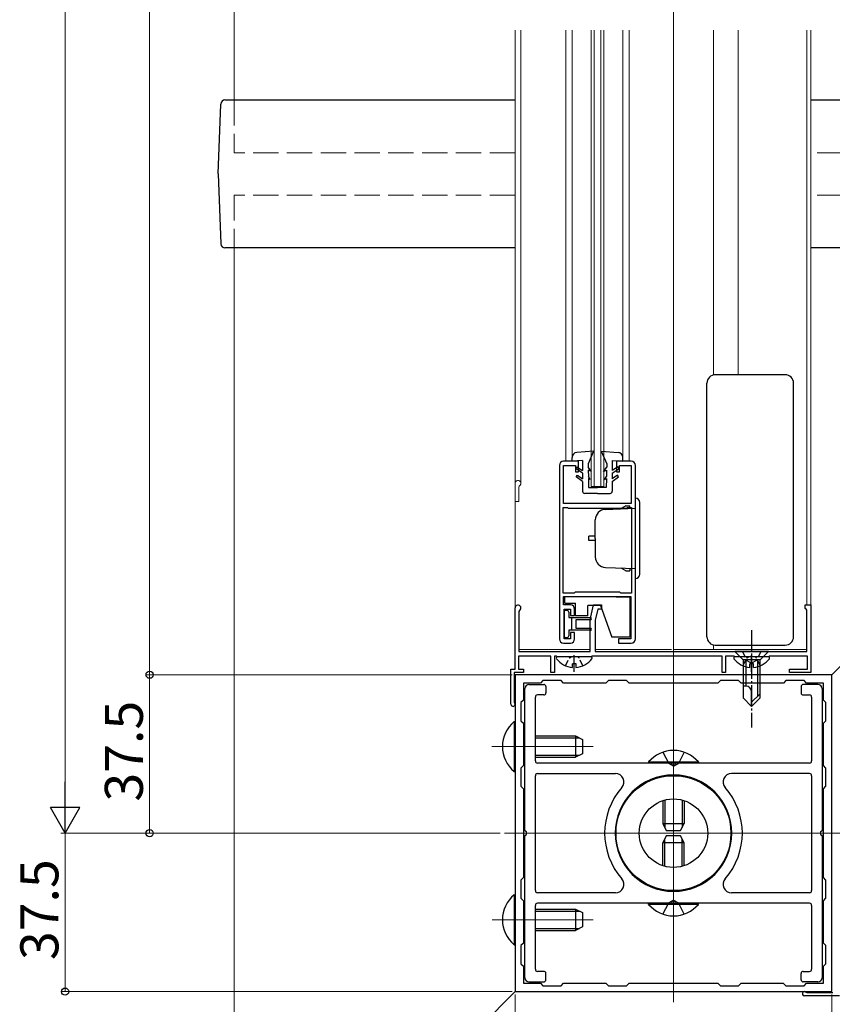
# Model space of a CAD drawing. Extents: x 0 to 1980, y 0 to 3205.
# Drawn here: x 202 to 395, y 364 to 597 of the extents above; entities that cross this region are included whole.
import ezdxf

# ---------------------------------------------------------------- set-up
doc = ezdxf.new("R2010")
doc.units = 0
doc.linetypes.add('YCENTER_1', pattern=[13, 10, -1, 1, -1])
doc.linetypes.add('YHIDDEN_1', pattern=[4, 3, -1])
for name, color, linetype, lineweight in [('YKK_11', 7, 'CONTINUOUS', 30), ('YKK_12', 2, 'CONTINUOUS', 13), ('YKK_13', 4, 'CONTINUOUS', 30), ('YKK_D', 6, 'CONTINUOUS', 13)]:
    doc.layers.add(name, color=color, linetype=linetype, lineweight=lineweight)
doc.styles.get("Standard").update_dxf_attribs({"font": 'txt', "bigfont": 'BIGFONT'})

msp = doc.modelspace()

# ---------------------------------------------------------------- linework, layer by layer
at = {"layer": 'YKK_11', "linetype": 'ByBlock', "lineweight": -2, "ltscale": 0.5}
for p, q in [((329.98, 491.74), (329.98, 450.74)), ((334.48, 492.74), (330.98, 492.74)), ((330.98, 482.74), (330.98, 491.74)), ((330.98, 491.74), (333.78, 491.74)), ((333.78, 491.74), (333.78, 490.24)), ((334.48, 490.24), (334.48, 492.74)), ((346.98, 492.74), (343.48, 492.74)), ((343.48, 492.74), (343.48, 490.24)), ((344.18, 490.24), (344.18, 491.74)), ((344.18, 491.74), (346.98, 491.74)), ((346.98, 491.74), (346.98, 482.74)), ((347.98, 450.74), (347.98, 491.74)), ((333.78, 490.24), (334.48, 490.24)), ((343.48, 490.24), (344.18, 490.24)), ((346.98, 482.74), (330.98, 482.74)), ((330.88, 461.54), (330.88, 481.84)), ((330.88, 481.84), (331.88, 481.84)), ((331.88, 481.84), (332.08, 481.64)), ((332.08, 481.64), (345.88, 481.64)), ((345.88, 481.64), (346.08, 481.84)), ((346.08, 481.84), (347.08, 481.84)), ((347.08, 481.84), (347.08, 461.54)), ((347.08, 481.84), (347.08, 461.54)), ((333.48, 461.54), (330.88, 461.54)), ((333.68, 461.74), (333.48, 461.54)), ((344.28, 461.74), (333.68, 461.74)), ((344.48, 461.54), (344.28, 461.74)), ((347.08, 461.54), (344.48, 461.54)), ((330.98, 458.74), (330.98, 460.74)), ((330.98, 460.74), (346.88, 460.74)), ((346.88, 460.74), (346.88, 450.74)), ((319.48, 443.54), (319.48, 458.04)), ((320.53, 457.44), (320.38, 457.18)), ((320.38, 457.18), (320.38, 447.74)), ((332.58, 458.74), (330.98, 458.74)), ((331.08, 450.74), (331.08, 457.74)), ((331.08, 457.74), (332.58, 457.74)), ((332.58, 457.74), (332.58, 456.24)), ((333.58, 456.24), (333.58, 457.74)), ((337.28, 455.24), (338.08, 458.74)), ((338.08, 458.74), (339.98, 458.74)), ((339.09, 457.74), (338.48, 455.11)), ((339.98, 457.74), (339.09, 457.74)), ((339.98, 458.74), (339.98, 457.74)), ((388.18, 457.94), (388.18, 458.74)), ((388.18, 458.74), (389.48, 458.74)), ((388.38, 457.74), (388.18, 457.94)), ((388.58, 457.54), (388.38, 457.74)), ((388.58, 447.74), (388.58, 457.54)), ((389.48, 458.74), (389.48, 442.74)), ((332.58, 456.24), (333.58, 456.24)), ((337.28, 447.74), (337.28, 455.24)), ((338.48, 455.11), (338.48, 447.74)), ((333.58, 452.24), (332.58, 452.24)), ((332.58, 452.24), (332.58, 450.74)), ((333.58, 450.74), (333.58, 452.24)), ((330.98, 449.74), (332.58, 449.74)), ((332.58, 450.74), (331.08, 450.74)), ((346.88, 450.74), (343.98, 450.74)), ((343.98, 450.74), (343.98, 449.74)), ((343.98, 449.74), (346.98, 449.74)), ((320.38, 447.74), (337.28, 447.74)), ((338.48, 447.74), (388.58, 447.74)), ((327.98, 446.64), (320.28, 446.64)), ((320.28, 446.64), (320.28, 443.54)), ((327.98, 442.74), (327.98, 446.64)), ((329.28, 446.64), (328.78, 446.64)), ((328.78, 446.64), (328.78, 442.74)), ((329.48, 446.44), (329.28, 446.64)), ((337.48, 446.44), (329.48, 446.44)), ((337.68, 446.64), (337.48, 446.44)), ((368.48, 446.64), (337.68, 446.64)), ((368.48, 442.74), (368.48, 446.64)), ((371.28, 446.64), (369.28, 446.64)), ((369.28, 446.64), (369.28, 442.74)), ((371.48, 446.44), (371.28, 446.64)), ((379.48, 446.44), (371.48, 446.44)), ((379.68, 446.64), (379.48, 446.44)), ((388.68, 446.64), (379.68, 446.64)), ((388.68, 443.54), (388.68, 446.64)), ((318.48, 435.24), (318.48, 443.54)), ((318.48, 443.54), (319.48, 443.54)), ((321.48, 442.74), (319.28, 442.74)), ((319.28, 442.74), (319.28, 435.77)), ((320.28, 443.54), (321.48, 443.54)), ((321.48, 443.54), (321.48, 442.74)), ((328.78, 442.74), (327.98, 442.74)), ((369.28, 442.74), (368.48, 442.74)), ((384.48, 442.74), (384.48, 443.54)), ((384.48, 443.54), (388.68, 443.54)), ((389.48, 442.74), (384.48, 442.74)), ((394.48, 442.24), (319.48, 442.24)), ((319.48, 442.24), (319.48, 367.24)), ((326.08, 440.84), (325.48, 440.24)), ((330.38, 440.84), (326.08, 440.84)), ((330.98, 440.24), (330.38, 440.84)), ((341.58, 440.84), (340.98, 440.24)), ((345.88, 440.84), (341.58, 440.84)), ((346.48, 440.24), (345.88, 440.84)), ((368.08, 440.84), (367.48, 440.24)), ((372.38, 440.84), (368.08, 440.84)), ((372.98, 440.24), (372.38, 440.84)), ((383.59, 440.84), (382.99, 440.24)), ((387.88, 440.84), (383.59, 440.84)), ((388.48, 440.24), (387.88, 440.84)), ((394.48, 367.24), (394.48, 442.24)), ((325.48, 440.24), (321.48, 440.24)), ((321.48, 440.24), (321.48, 436.24)), ((340.98, 440.24), (330.98, 440.24)), ((367.48, 440.24), (346.48, 440.24)), ((382.99, 440.24), (372.98, 440.24)), ((392.48, 440.24), (388.48, 440.24)), ((392.48, 436.24), (392.48, 440.24)), ((319.28, 435.77), (319.36, 435.57)), ((321.48, 436.24), (320.88, 435.64)), ((393.08, 435.64), (392.48, 436.24)), ((320.88, 435.64), (320.88, 431.34)), ((393.08, 431.34), (393.08, 435.64)), ((320.88, 431.34), (321.48, 430.74)), ((392.48, 430.74), (393.08, 431.34)), ((321.48, 430.74), (321.48, 420.74)), ((392.48, 420.74), (392.48, 430.74)), ((321.48, 420.74), (320.88, 420.14)), ((320.88, 420.14), (320.88, 415.84)), ((393.08, 420.14), (392.48, 420.74)), ((393.08, 415.84), (393.08, 420.14)), ((320.88, 415.84), (321.48, 415.24)), ((321.48, 415.24), (321.48, 394.24)), ((392.48, 415.24), (393.08, 415.84)), ((392.48, 394.24), (392.48, 415.24)), ((321.48, 394.24), (320.88, 393.64)), ((393.08, 393.64), (392.48, 394.24)), ((320.88, 393.64), (320.88, 389.34)), ((393.08, 389.34), (393.08, 393.64)), ((320.88, 389.34), (321.48, 388.74)), ((392.48, 388.74), (393.08, 389.34)), ((321.48, 388.74), (321.48, 378.74)), ((392.48, 378.74), (392.48, 388.74)), ((321.48, 378.74), (320.88, 378.14)), ((320.88, 378.14), (320.88, 373.84)), ((393.08, 378.14), (392.48, 378.74)), ((393.08, 373.84), (393.08, 378.14)), ((320.88, 373.84), (321.48, 373.24)), ((321.48, 373.24), (321.48, 369.24)), ((392.48, 373.24), (393.08, 373.84)), ((392.48, 369.24), (392.48, 373.24)), ((321.48, 369.24), (325.48, 369.24)), ((325.48, 369.24), (326.08, 368.64)), ((326.08, 368.64), (330.38, 368.64)), ((330.38, 368.64), (330.98, 369.24)), ((330.98, 369.24), (340.98, 369.24)), ((340.98, 369.24), (341.58, 368.64)), ((341.58, 368.64), (345.88, 368.64)), ((345.88, 368.64), (346.48, 369.24)), ((346.48, 369.24), (367.48, 369.24)), ((346.48, 369.24), (367.48, 369.24)), ((367.48, 369.24), (368.08, 368.64)), ((368.08, 368.64), (372.38, 368.64)), ((372.38, 368.64), (372.98, 369.24)), ((372.98, 369.24), (382.98, 369.24)), ((382.98, 369.24), (383.58, 368.64)), ((383.58, 368.64), (387.88, 368.64)), ((387.88, 368.64), (388.48, 369.24)), ((388.48, 369.24), (392.48, 369.24)), ((319.48, 367.24), (394.48, 367.24)), ((396.28, 366.24), (387.98, 366.24)), ((388.32, 367.12), (388.51, 367.04)), ((388.51, 367.04), (394.67, 367.04))]:
    msp.add_line(p, q, dxfattribs=at)
for centre, radius, start, end in [((330.98, 491.74), 1, 89.9996, 179.9996), ((346.98, 491.74), 1, 0, 90), ((320.18, 458.04), 0.7, 300, 180), ((332.58, 457.74), 1, 359.9996, 89.9996), ((330.98, 450.74), 1, 180, 270), ((332.58, 450.74), 1, 270, 360), ((346.98, 450.74), 1, 270, 0), ((318.98, 435.24), 0.5, 180, 41.4096), ((387.98, 366.74), 0.5, 48.5904, 270)]:
    msp.add_arc(centre, radius, start, end, dxfattribs=at)
at = {"layer": 'YKK_12'}
for p, q in [((252.98, 578.24), (252.98, 867.54)), ((356.98, 364.74), (356.98, 867.54)), ((252.98, 300.74), (252.98, 543.24)), ((356.98, 364.74), (356.98, 444.74)), ((337.98, 425.24), (314, 425.24)), ((316.98, 404.74), (649.48, 404.74)), ((337.98, 384.24), (314.06, 384.24))]:
    msp.add_line(p, q, dxfattribs=at)
at = {"layer": 'YKK_12', "ltscale": 0.5}
for p, q in [((319.48, 448.24), (319.48, 594.74)), ((320.88, 487.54), (320.88, 594.74)), ((331.48, 492.74), (331.48, 594.74)), ((332.98, 493.64), (332.98, 594.74)), ((337.48, 486.74), (337.48, 594.74)), ((338.18, 486.74), (338.18, 594.74)), ((339.78, 486.74), (339.78, 594.74)), ((340.48, 486.74), (340.48, 594.74)), ((344.98, 493.64), (344.98, 594.74)), ((346.48, 492.74), (346.48, 594.74)), ((366.48, 513.2), (366.48, 594.74)), ((372.28, 513.24), (372.28, 594.74)), ((388.58, 458.74), (388.58, 594.74)), ((389.48, 448.24), (389.48, 594.74)), ((320.38, 483.24), (320.38, 486.68)), ((337.48, 486.74), (340.48, 486.74)), ((320.38, 483.24), (319.48, 483.24)), ((320.38, 448.24), (337.28, 448.24)), ((338.48, 448.24), (356.48, 448.24)), ((357.18, 448.24), (388.58, 448.24)), ((366.48, 448.24), (366.48, 449.28))]:
    msp.add_line(p, q, dxfattribs=at)
at = {"layer": 'YKK_12', "linetype": 'YHIDDEN_1', "ltscale": 2}
for p, q in [((252.98, 578.24), (252.98, 565.74)), ((319.48, 565.74), (252.98, 565.74)), ((452.98, 565.74), (389.48, 565.74)), ((319.48, 555.74), (252.98, 555.74)), ((252.98, 555.74), (252.98, 543.24)), ((452.98, 555.74), (389.48, 555.74))]:
    msp.add_line(p, q, dxfattribs=at)
at = {"layer": 'YKK_12', "ltscale": 2}
for p, q in [((394.4, 442.15), (452.98, 500.74)), ((319.48, 442.74), (319.48, 442.74)), ((252.98, 300.74), (319.57, 367.33))]:
    msp.add_line(p, q, dxfattribs=at)
at = {"layer": 'YKK_12', "ltscale": 0.5}
for centre, radius, start in [((320.18, 487.54), 0.7, 300), ((320.68, 486.68), 0.3, 120)]:
    msp.add_arc(centre, radius, start, 180, dxfattribs=at)
at = {"layer": 'YKK_13', "ltscale": 2}
for p, q in [((250.81, 578.24), (319.48, 578.24)), ((389.48, 578.24), (455.16, 578.24)), ((249.23, 560.74), (249.81, 577.28)), ((249.23, 560.74), (249.81, 544.21)), ((319.48, 543.24), (250.81, 543.24)), ((455.16, 543.24), (389.48, 543.24)), ((319.24, 431.14), (319.48, 431.14)), ((319.24, 431.14), (319.24, 419.34)), ((319.48, 419.34), (319.48, 431.14)), ((321.48, 427.74), (321.78, 427.74)), ((321.48, 427.31), (321.78, 427.31)), ((324.28, 427.74), (333.78, 427.74)), ((324.28, 427.31), (334.7, 427.31)), ((333.78, 427.74), (335.48, 426.94)), ((333.78, 427.74), (333.78, 422.74)), ((335.48, 426.94), (335.48, 423.54)), ((321.48, 423.17), (321.78, 423.17)), ((321.48, 422.74), (321.78, 422.74)), ((324.28, 423.17), (334.7, 423.17)), ((324.28, 422.74), (333.78, 422.74)), ((335.48, 423.54), (333.78, 422.74)), ((351.08, 421.59), (351.08, 421.34)), ((351.08, 421.59), (362.88, 421.59)), ((362.88, 421.34), (351.08, 421.34)), ((362.88, 421.59), (362.88, 421.34)), ((319.24, 419.34), (319.48, 419.34)), ((354.48, 412.45), (354.48, 407.04)), ((354.92, 412.57), (354.92, 406.12)), ((359.05, 412.57), (359.05, 406.12)), ((359.48, 412.45), (359.48, 407.04)), ((354.48, 407.04), (355.28, 405.34)), ((354.48, 407.04), (359.48, 407.04)), ((358.68, 405.34), (359.48, 407.04)), ((355.28, 404.14), (354.48, 402.44)), ((354.92, 396.91), (354.92, 403.36)), ((355.28, 405.34), (358.68, 405.34)), ((358.68, 404.14), (355.28, 404.14)), ((359.48, 402.44), (358.68, 404.14)), ((359.05, 396.91), (359.05, 403.36)), ((354.48, 397.04), (354.48, 402.44)), ((359.48, 402.44), (354.48, 402.44)), ((359.48, 397.04), (359.48, 402.44)), ((319.24, 390.14), (319.48, 390.14)), ((319.24, 390.14), (319.24, 378.34)), ((319.48, 378.34), (319.48, 390.14)), ((351.08, 388.14), (362.88, 388.14)), ((351.08, 387.89), (351.08, 388.14)), ((362.88, 387.89), (351.08, 387.89)), ((362.88, 387.89), (362.88, 388.14)), ((321.48, 386.74), (321.78, 386.74)), ((321.48, 386.31), (321.78, 386.31)), ((324.28, 386.74), (333.78, 386.74)), ((324.28, 386.31), (334.7, 386.31)), ((333.78, 386.74), (335.48, 385.94)), ((333.78, 386.74), (333.78, 381.74)), ((335.48, 385.94), (335.48, 382.54)), ((321.48, 382.17), (321.78, 382.17)), ((324.28, 382.17), (334.7, 382.17)), ((335.48, 382.54), (333.78, 381.74)), ((321.48, 381.74), (321.78, 381.74)), ((324.28, 381.74), (333.78, 381.74)), ((319.24, 378.34), (319.48, 378.34))]:
    msp.add_line(p, q, dxfattribs=at)
at = {"layer": 'YKK_13', "ltscale": 0.5}
for p, q in [((383.39, 513.24), (366.89, 513.24)), ((364.89, 451.24), (364.89, 511.24)), ((385.39, 451.24), (385.39, 511.24)), ((338.08, 495.14), (334.09, 494.84)), ((338.08, 495.14), (336.78, 492.14)), ((339.88, 495.14), (341.18, 492.14)), ((339.88, 495.14), (343.88, 494.84)), ((332.98, 492.74), (332.98, 493.64)), ((335.48, 492.94), (332.98, 492.74)), ((335.48, 492.94), (335.48, 490.54)), ((336.78, 492.14), (336.8, 491.34)), ((341.18, 492.14), (341.17, 491.34)), ((342.48, 492.94), (344.98, 492.74)), ((342.48, 492.94), (342.48, 490.54)), ((344.98, 492.74), (344.98, 493.64)), ((333.83, 491.02), (334.11, 491.44)), ((335.48, 489.94), (333.83, 491.02)), ((333.98, 489.04), (334.28, 489.44)), ((334.11, 491.44), (335.48, 490.54)), ((334.28, 489.44), (335.48, 488.56)), ((335.48, 489.94), (335.48, 488.56)), ((337.58, 490.34), (336.8, 491.34)), ((337.58, 490.34), (336.81, 490.64)), ((336.81, 490.64), (336.84, 489.14)), ((340.38, 490.34), (341.17, 491.34)), ((340.38, 490.34), (341.16, 490.64)), ((341.16, 490.64), (341.13, 489.14)), ((343.86, 491.44), (342.48, 490.54)), ((342.48, 489.94), (344.13, 491.02)), ((342.48, 489.94), (342.48, 488.56)), ((343.69, 489.44), (342.48, 488.56)), ((343.98, 489.04), (343.69, 489.44)), ((344.13, 491.02), (343.86, 491.44)), ((335.48, 487.94), (333.98, 489.04)), ((335.48, 487.94), (335.48, 485.64)), ((337.28, 488.44), (336.84, 489.14)), ((337.28, 488.44), (336.85, 488.64)), ((336.85, 488.64), (336.88, 486.54)), ((340.68, 488.44), (341.13, 489.14)), ((340.68, 488.44), (341.12, 488.64)), ((341.12, 488.64), (341.08, 486.54)), ((342.48, 487.94), (343.98, 489.04)), ((342.48, 487.94), (342.48, 485.64)), ((338.98, 485.14), (335.98, 485.14)), ((336.88, 486.54), (338.98, 486.54)), ((341.08, 486.54), (338.98, 486.54)), ((338.98, 485.14), (341.98, 485.14)), ((347.98, 464.99), (347.98, 483.99)), ((348.98, 465.99), (348.98, 482.99)), ((340.9, 481.37), (347.98, 481.62)), ((345.69, 482.19), (344.56, 481.54)), ((345.69, 482.19), (346.68, 482.19)), ((346.68, 481.61), (346.68, 482.19)), ((338.48, 474.49), (338.48, 478.87)), ((336.98, 473.99), (336.98, 474.99)), ((338.48, 474.99), (336.98, 474.99)), ((338.48, 473.99), (336.98, 473.99)), ((338.48, 474.49), (338.48, 470.11)), ((340.9, 467.61), (347.98, 467.36)), ((345.69, 466.79), (344.56, 467.44)), ((345.69, 466.79), (346.68, 466.79)), ((346.68, 467.37), (346.68, 466.79)), ((331.28, 459.14), (331.28, 460.64)), ((334.58, 460.64), (331.28, 460.64)), ((331.28, 459.14), (333.78, 459.14)), ((333.78, 456.14), (333.78, 459.14)), ((334.58, 460.64), (334.58, 460.74)), ((343.38, 460.64), (343.38, 460.74)), ((343.38, 460.64), (346.68, 460.64)), ((346.68, 460.64), (346.68, 451.14)), ((331.08, 457.04), (331.08, 451.44)), ((331.79, 457.44), (331.49, 457.44)), ((332.19, 457.04), (332.19, 455.74)), ((336.73, 456.14), (336.73, 458.64)), ((339.68, 458.64), (336.73, 458.64)), ((339.68, 458.64), (342.41, 451.14)), ((332.19, 455.74), (337.34, 455.74)), ((332.89, 452.74), (332.89, 455.74)), ((336.73, 456.14), (333.78, 456.14)), ((333.89, 455.24), (333.89, 453.24)), ((337.35, 455.24), (333.89, 455.24)), ((337.35, 452.74), (332.19, 452.74)), ((332.19, 452.74), (332.19, 451.44)), ((333.89, 453.24), (337.34, 453.24)), ((331.49, 451.04), (331.79, 451.04)), ((346.68, 451.14), (342.41, 451.14)), ((366.88, 449.24), (366.89, 449.24)), ((366.89, 449.24), (383.39, 449.24)), ((379.48, 447.74), (371.48, 447.74)), ((371.48, 447.74), (373.48, 445.74)), ((379.48, 447.74), (377.48, 445.74)), ((383.39, 449.24), (383.39, 449.24)), ((337.46, 446.44), (329.51, 446.44)), ((379.46, 446.44), (371.51, 446.44)), ((377.48, 445.74), (373.48, 445.74)), ((377.48, 445.74), (373.48, 445.74)), ((373.48, 445.74), (373.48, 436.74)), ((374.08, 445.74), (374.08, 439.54)), ((376.88, 445.74), (376.88, 437.14)), ((377.48, 436.74), (377.48, 445.74)), ((333.06, 443.96), (333.06, 444.84)), ((333.91, 444.84), (333.06, 444.84)), ((333.91, 443.96), (333.91, 444.84)), ((375.06, 443.96), (375.06, 444.84)), ((375.91, 444.84), (375.06, 444.84)), ((375.91, 443.96), (375.91, 444.84)), ((374.15, 439.54), (373.48, 439.54)), ((375.48, 434.74), (375.48, 438.21)), ((373.48, 436.74), (375.48, 434.74)), ((377.48, 437.74), (375.48, 435.74)), ((377.48, 436.74), (375.48, 434.74))]:
    msp.add_line(p, q, dxfattribs=at)
at = {"layer": 'YKK_13', "linetype": 'YCENTER_1', "ltscale": 0.5}
for p, q in [((375.48, 452.74), (375.48, 429.74)), ((333.48, 442.94), (333.48, 446.84)), ((375.48, 442.94), (375.48, 446.84))]:
    msp.add_line(p, q, dxfattribs=at)
at = {"layer": 'YKK_13', "linetype": 'YHIDDEN_1', "ltscale": 0.5}
for p, q in [((373.28, 447.74), (374.33, 445.59)), ((377.68, 447.74), (376.63, 445.59)), ((331.41, 444.37), (332.34, 446.23)), ((332.34, 446.23), (332.74, 446.44)), ((334.63, 446.23), (334.23, 446.44)), ((335.56, 444.37), (334.63, 446.23)), ((373.41, 444.37), (374.34, 446.23)), ((374.33, 445.59), (375.48, 444.98)), ((374.34, 446.23), (374.74, 446.44)), ((376.63, 445.59), (375.48, 444.98)), ((376.63, 446.23), (376.23, 446.44)), ((377.56, 444.37), (376.63, 446.23))]:
    msp.add_line(p, q, dxfattribs=at)
at = {"layer": 'YKK_13', "lineweight": 30, "ltscale": 2}
for p, q in [((321.78, 405.41), (321.78, 438.94)), ((322.78, 439.94), (326.28, 439.94)), ((326.78, 439.44), (326.78, 437.94)), ((387.18, 439.44), (387.18, 437.94)), ((391.18, 439.94), (387.68, 439.94)), ((392.18, 438.94), (392.18, 405.41)), ((324.28, 421.84), (324.28, 436.94)), ((326.28, 437.44), (324.78, 437.44)), ((387.68, 437.44), (389.18, 437.44)), ((389.68, 436.94), (389.68, 421.84)), ((356.31, 421.34), (324.78, 421.34)), ((389.18, 421.34), (357.66, 421.34)), ((324.28, 391.14), (324.28, 418.34)), ((324.78, 418.84), (343.26, 418.84)), ((389.18, 418.84), (370.71, 418.84)), ((389.68, 418.34), (389.68, 391.14)), ((321.78, 370.54), (321.78, 404.07)), ((392.18, 404.07), (392.18, 370.54)), ((343.26, 390.64), (324.78, 390.64)), ((389.18, 390.64), (370.71, 390.64)), ((324.28, 372.54), (324.28, 387.64)), ((356.31, 388.14), (324.78, 388.14)), ((389.18, 388.14), (357.66, 388.14)), ((389.68, 387.64), (389.68, 372.54)), ((326.28, 372.04), (324.78, 372.04)), ((326.78, 370.04), (326.78, 371.54)), ((387.18, 370.04), (387.18, 371.54)), ((387.68, 372.04), (389.18, 372.04)), ((322.78, 369.54), (326.28, 369.54)), ((391.18, 369.54), (387.68, 369.54))]:
    msp.add_line(p, q, dxfattribs=at)
at = {"layer": 'YKK_13', "linetype": 'YHIDDEN_1', "ltscale": 2}
for p, q in [((354.48, 423.92), (355.84, 421.21)), ((359.48, 423.92), (358.13, 421.21)), ((356.98, 420.6), (355.84, 421.21)), ((356.98, 420.6), (358.13, 421.21)), ((354.48, 418.31), (354.48, 418.11)), ((354.92, 418.39), (354.92, 418.18)), ((359.05, 418.39), (359.05, 418.18)), ((359.48, 418.31), (359.48, 418.11)), ((354.48, 391.17), (354.48, 391.37)), ((354.92, 391.1), (354.92, 391.3)), ((359.05, 391.1), (359.05, 391.3)), ((359.48, 391.17), (359.48, 391.37)), ((354.48, 385.56), (355.84, 388.28)), ((356.98, 388.89), (355.84, 388.28)), ((356.98, 388.89), (358.13, 388.28)), ((359.48, 385.56), (358.13, 388.28))]:
    msp.add_line(p, q, dxfattribs=at)
at = {"layer": 'YKK_13', "lineweight": 30, "ltscale": 2}
for radius in [13.6, 8.1]:
    msp.add_circle((356.98, 404.74), radius, dxfattribs=at)
at = {"layer": 'YKK_13', "ltscale": 2}
for centre, radius, start, end in [((250.81, 577.24), 1, 90, 178), ((250.81, 544.24), 1, 182, 270), ((324.18, 425.24), 7.7, 129.9831, 230.0169), ((356.98, 416.64), 7.7, 39.9831, 140.0169), ((324.18, 384.24), 7.7, 129.9831, 230.0169), ((356.98, 392.84), 7.7, 219.9831, 320.0169)]:
    msp.add_arc(centre, radius, start, end, dxfattribs=at)
at = {"layer": 'YKK_13', "ltscale": 0.5}
for centre, radius, start, end in [((366.89, 511.24), 2, 90.0349, 179.9651), ((383.39, 511.24), 2, 0.0349, 89.9651), ((334.18, 493.64), 1.2, 94.3481, 180), ((343.78, 493.64), 1.2, 0, 85.6519), ((335.98, 485.64), 0.5, 180, 270), ((341.98, 485.64), 0.5, 270, 0), ((347.98, 482.99), 1, 0, 90), ((340.98, 478.87), 2.5, 92, 180), ((340.98, 470.11), 2.5, 180, 268), ((347.98, 465.99), 1, 270, 0), ((331.49, 457.04), 0.4, 89.965, 180), ((331.79, 457.04), 0.4, 0, 89.965), ((337.34, 455.49), 0.25, 270.056, 90), ((337.34, 452.99), 0.25, 270.056, 90), ((331.49, 451.44), 0.4, 180, 270), ((331.79, 451.44), 0.4, 270, 359.965), ((366.89, 451.24), 2, 180.0349, 269.9651), ((383.39, 451.24), 2, 270.0349, 359.9651), ((329.51, 446.17), 0.274, 90, 217.7141), ((333.48, 449.24), 5.3, 217.7141, 265.4006), ((333.48, 449.24), 5.3, 274.5994, 322.2859), ((337.46, 446.17), 0.274, 322.2859, 90), ((371.51, 446.17), 0.274, 90, 217.7141), ((375.48, 449.24), 5.3, 217.7141, 265.4006), ((375.48, 449.24), 5.3, 274.5994, 322.2859), ((379.46, 446.17), 0.274, 322.2859, 90), ((374.15, 438.21), 1.33, 0, 90)]:
    msp.add_arc(centre, radius, start, end, dxfattribs=at)
at = {"layer": 'YKK_13', "lineweight": 30, "ltscale": 2}
for centre, radius, start, end in [((322.78, 438.94), 1, 90, 180), ((326.28, 439.44), 0.5, 0, 90), ((387.68, 439.44), 0.5, 90, 180), ((391.18, 438.94), 1, 0, 90), ((324.78, 436.94), 0.5, 90, 180), ((326.28, 437.94), 0.5, 270, 0), ((387.68, 437.94), 0.5, 180, 270), ((389.18, 436.94), 0.5, 0, 90), ((324.78, 421.84), 0.5, 180, 270), ((389.18, 421.84), 0.5, 270, 0), ((356.31, 421.14), 0.2, 16.6015, 90), ((356.98, 421.34), 0.5, 196.6015, 343.3985), ((357.66, 421.14), 0.2, 90, 163.3985), ((324.78, 418.34), 0.5, 90, 180), ((356.98, 404.74), 13.8, 90, 180), ((343.26, 416.84), 2, 318.6084, 90), ((349.98, 416.87), 2, 14.4207, 20.1708), ((352.2, 417.9), 2, 4.4206, 10.1706), ((354.55, 418.53), 2, 354.4206, 0.1704), ((356.98, 404.74), 13.8, 0, 90), ((356.98, 418.74), 2, 344.4206, 350.1703), ((359.42, 418.53), 2, 334.4207, 340.1703), ((370.71, 416.84), 2, 90, 221.3916), ((389.18, 418.34), 0.5, 0, 90), ((356.98, 404.74), 16.3, 138.6084, 221.3916), ((346.26, 413.74), 2, 34.4211, 40.1714), ((347.99, 415.47), 2, 24.4209, 30.1711), ((361.77, 417.9), 2, 324.4208, 330.1704), ((363.98, 416.87), 2, 314.4211, 320.1705), ((356.98, 404.74), 16.3, 318.6084, 41.3916), ((344.86, 411.74), 2, 44.4214, 50.1718), ((365.98, 415.47), 2, 304.4213, 310.1707), ((343.83, 409.53), 2, 54.4217, 60.1722), ((367.71, 413.74), 2, 294.4216, 300.1709), ((343.2, 407.17), 2, 64.4221, 70.1726), ((369.11, 411.74), 2, 284.422, 290.1712), ((342.98, 404.74), 2, 74.4225, 80.173), ((370.14, 409.53), 2, 274.4223, 280.1716), ((321.98, 405.41), 0.2, 180, 253.3985), ((321.98, 404.07), 0.2, 106.6015, 180), ((321.78, 404.74), 0.5, 286.6015, 73.3985), ((356.98, 404.74), 13.8, 180, 270), ((343.2, 402.31), 2, 84.4228, 90.1734), ((356.98, 404.74), 13.8, 270, 0), ((370.77, 407.17), 2, 264.4227, 270.172), ((392.18, 404.74), 0.5, 106.6015, 253.3985), ((391.98, 405.41), 0.2, 286.6015, 0), ((391.98, 404.07), 0.2, 0, 73.3985), ((343.83, 399.95), 2, 94.4232, 100.1738), ((370.98, 404.74), 2, 254.4231, 260.1724), ((344.86, 397.74), 2, 104.4236, 110.1741), ((370.77, 402.31), 2, 244.4234, 250.1728), ((346.26, 395.74), 2, 114.4239, 120.1744), ((369.11, 397.74), 2, 224.4241, 230.1736), ((370.14, 399.95), 2, 234.4238, 240.1732), ((343.26, 392.64), 2, 270, 41.3916), ((347.99, 394.02), 2, 124.4242, 130.1747), ((349.99, 392.62), 2, 134.4245, 140.1749), ((367.71, 395.74), 2, 214.4244, 220.1739), ((370.71, 392.64), 2, 138.6084, 270), ((352.2, 391.59), 2, 144.4247, 150.175), ((354.55, 390.95), 2, 154.4248, 160.175), ((363.99, 392.62), 2, 194.4248, 200.1746), ((365.98, 394.02), 2, 204.4246, 210.1743), ((324.78, 391.14), 0.5, 180, 270), ((356.99, 390.74), 2, 164.4249, 170.175), ((359.42, 390.95), 2, 174.4249, 180.1749), ((361.77, 391.59), 2, 184.4249, 190.1748), ((389.18, 391.14), 0.5, 270, 0), ((324.78, 387.64), 0.5, 90, 180), ((356.31, 388.34), 0.2, 270, 343.3985), ((356.98, 388.14), 0.5, 16.6015, 163.3985), ((357.66, 388.34), 0.2, 196.6015, 270), ((389.18, 387.64), 0.5, 0, 90), ((322.78, 370.54), 1, 180, 270), ((324.78, 372.54), 0.5, 180, 270), ((326.28, 371.54), 0.5, 0, 90), ((387.68, 371.54), 0.5, 90, 180), ((389.18, 372.54), 0.5, 270, 0), ((391.18, 370.54), 1, 270, 0), ((326.28, 370.04), 0.5, 270, 0), ((387.68, 370.04), 0.5, 180, 270)]:
    msp.add_arc(centre, radius, start, end, dxfattribs=at)
at = {"layer": 'YKK_D'}
for p, q in [((212.98, 1053.24), (212.98, 411.74)), ((232.98, 442.24), (232.98, 1025.74)), ((318.78, 442.24), (231.98, 442.24)), ((318.78, 442.24), (231.98, 442.24)), ((232.98, 442.24), (232.98, 404.74)), ((315.98, 404.74), (211.98, 404.74)), ((315.98, 404.74), (211.98, 404.74)), ((212.98, 404.74), (212.98, 367.24)), ((315.98, 404.74), (231.98, 404.74)), ((318.78, 367.24), (211.98, 367.24)), ((319.48, 366.54), (319.48, 259.74)), ((394.48, 366.54), (394.48, 279.74)), ((394.48, 366.54), (394.48, 279.74))]:
    msp.add_line(p, q, dxfattribs=at)
at = {"layer": 'YKK_D', "lineweight": -2}
for p, q in [((212.98, 404.74), (212.98, 416.87)), ((212.98, 404.74), (209.48, 410.8)), ((216.48, 410.8), (209.48, 410.8)), ((212.98, 404.74), (216.48, 410.8))]:
    msp.add_line(p, q, dxfattribs=at)
at = {"layer": 'YKK_D', "linetype": 'ByBlock', "lineweight": -2}
for centre in [(232.98, 442.24), (232.98, 442.24), (232.98, 404.74), (212.98, 367.24)]:
    msp.add_circle(centre, 0.85, dxfattribs=at)

# ---------------------------------------------------------------- texts
at = {"layer": 'YKK_D'}
for p in [(231.38, 412.21), (211.38, 374.71)]:
    msp.add_text('37.5', height=9, rotation=90, dxfattribs=at).set_placement(p)

doc.saveas('drawing.dxf')
